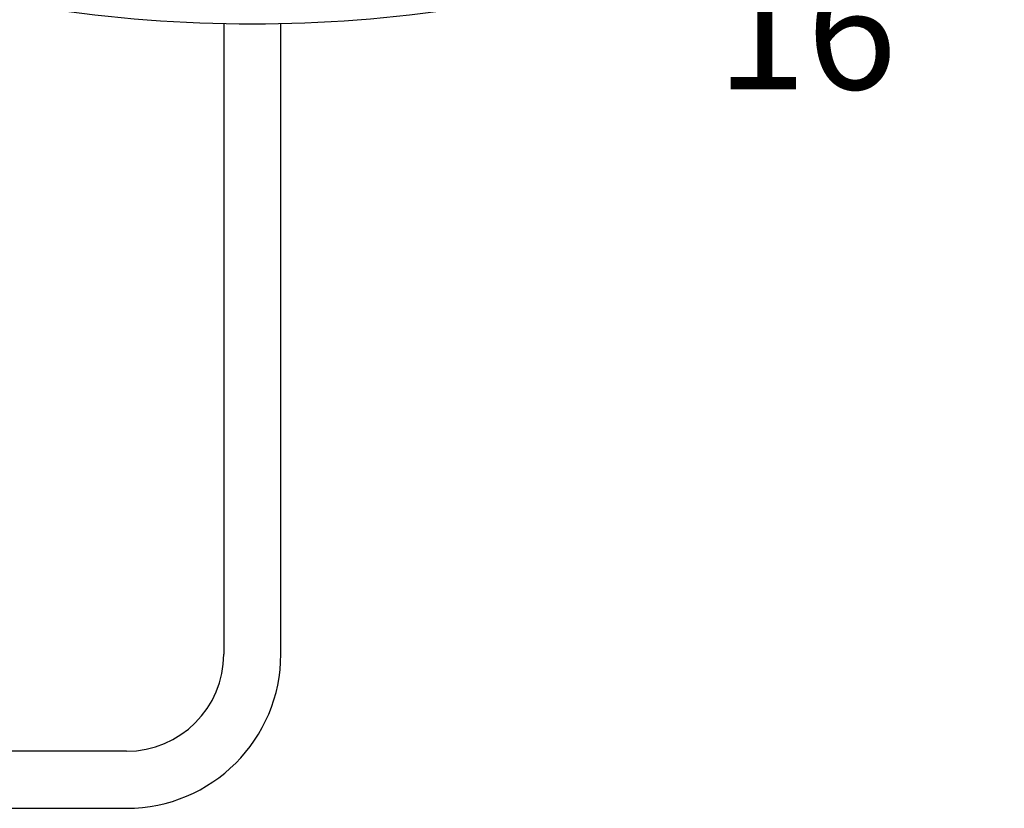
# Model space of a CAD drawing. Units: inches. Extents: x 0.2 to 89.8, y -0.9 to 59.8.
# Drawn here: x 70.7 to 74.9, y 20.2 to 23.5 of the extents above; entities that cross this region are included whole.
import ezdxf

# ---------------------------------------------------------------- set-up
doc = ezdxf.new("R2010")
doc.units = ezdxf.units.IN
doc.header["$MEASUREMENT"] = 0
doc.linetypes.add('SLD-Solid', pattern=[0])
doc.layers.add('DIMS', color=5, linetype='SLD-Solid')
doc.styles.add('SLDTEXTSTYLE1', font='GOTHIC.TTF', dxfattribs={"width": 0.913})
doc.dimstyles.new('SLDDIMSTYLE0', dxfattribs={"dimtxt": 0.5, "dimasz": 0.3, "dimexe": 0, "dimexo": 0.0625, "dimgap": 0.125, "dimtad": 0, "dimtih": 1, "dimtoh": 1, "dimdec": 6, "dimrnd": 1e-09, "dimzin": 12, "dimdsep": 46, "dimlunit": 5, "dimtxsty": 'SLDTEXTSTYLE1', "dimblk1": 'OPEN90', "dimblk2": 'OPEN90', "dimsah": 1, "dimcen": 0.09, "dimadec": 0, "dimazin": 3, "dimtfac": 1, "dimtofl": 0, "dimtmove": 0, "dimatfit": 3, "dimldrblk": 'OPEN90', "dimfxl": 0, "dimfrac": 2, "dimtolj": 1, "dimtzin": 12, "dimarcsym": 0})

# ---------------------------------------------------------------- blocks, each defined once
blk = doc.blocks.new('_Open90')
at = {"color": 0, "linetype": 'ByBlock', "lineweight": -2}
for p, q in [((-0.5, 0.5), (0, 0)), ((0, 0), (-1, 0)), ((0, 0), (-0.5, -0.5))]:
    blk.add_line(p, q, dxfattribs=at)
blk = doc.blocks.new('_D_2')
at = {"layer": 'DIMS'}
for p, q in [((71.8932, 25.0379), (73.605, 25.0379)), ((73.23, 25.0379), (73.23, 24.3219)), ((71.8932, 24.3219), (73.605, 24.3219)), ((73.23, 23.7609), (73.23, 24.3219)), ((73.6032, 23.8122), (74.4887, 23.8122)), ((73.53, 23.7609), (73.23, 23.7609))]:
    blk.add_line(p, q, dxfattribs=at)
at = {"layer": 'DIMS', "xscale": 0.3, "yscale": 0.3}
for p, rotation in [((73.23, 25.0379, 0.9656), 90.0000000000004), ((73.23, 24.3219, 0.9656), 270.0000000000004)]:
    blk.add_blockref('_Open90', p, dxfattribs=dict(at, rotation=rotation))
at = {"layer": 'DIMS', "char_height": 0.5, "attachment_point": 1, "style": 'SLDTEXTSTYLE1'}
for s, insert in [('11', (73.6765, 24.4069)), ('"', (74.5619, 24.0416)), ('16', (73.6765, 23.7457))]:
    blk.add_mtext(s, dxfattribs=dict(at, insert=insert))

msp = doc.modelspace()

# ---------------------------------------------------------------- linework, layer by layer
at = {"color": 7, "linetype": 'SLD-Solid', "lineweight": 25}
for p, q in [((71.6065775, 23.5221452), (71.6065775, 20.8726411)), ((71.8465775, 20.8726411), (71.8465775, 23.5221452)), ((71.1985775, 20.4646411), (48.7065775, 20.4646411)), ((48.7065775, 20.2246411), (71.1985775, 20.2246411))]:
    msp.add_line(p, q, dxfattribs=at)
for centre, radius, start, end in [((71.7265775, 29.2625578), 5.7416667, 261.18395676, 278.81604324), ((71.1985775, 20.8726411), 0.408, 270, 0), ((71.1985775, 20.8726411), 0.648, 270, 0)]:
    msp.add_arc(centre, radius, start, end, dxfattribs=at)

# ---------------------------------------------------------------- dimensions: what is measured, and where the dimension line sits
at = {"layer": 'DIMS'}
dim = msp.add_linear_dim(base=(73.2299802, 24.3218911), p1=(71.7265775, 25.0378911), p2=(71.7265775, 24.3218911), angle=90, dimstyle='SLDDIMSTYLE0', dxfattribs=at)
dim.commit()
dim.dimension.update_dxf_attribs({"geometry": '_D_2', "text_midpoint": (73.2299802, 23.7609161), "dimtype": 160})

doc.saveas('drawing.dxf')
